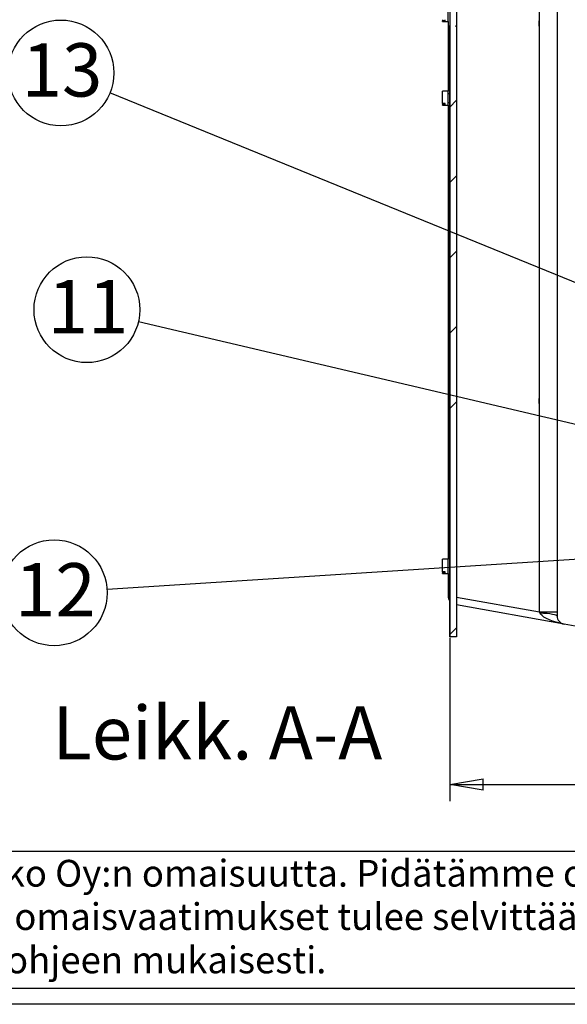
# Model space of a CAD drawing. Units: millimetres. Extents: x 0 to 297, y -6 to 204.
# Drawn here: x 46 to 79, y -6 to 52 of the extents above; entities that cross this region are included whole.
import ezdxf
from ezdxf.enums import TextEntityAlignment as Align

# ---------------------------------------------------------------- set-up
doc = ezdxf.new("R2010")
doc.units = ezdxf.units.MM
doc.header["$LTSCALE"] = 6
doc.linetypes.add('HIDDEN', pattern=[1.905, 1.27, -0.635])
doc.layers.add('Mitat', color=1, linetype='Continuous')
doc.layers.add('Teksti', color=5, linetype='Continuous')
doc.styles.add('ROMANS', font='ROMANS.SHX')
doc.styles.add('SLDTEXTSTYLE0', font='txt', dxfattribs={"width": 0.75})
doc.styles.get("Standard").update_dxf_attribs({"font": 'arial.ttf'})
doc.dimstyles.new('SLDDIMSTYLE0', dxfattribs={"dimtxt": 4.233333333333333, "dimasz": 2, "dimexe": 1, "dimexo": 0.0625, "dimgap": 1.058333333333333, "dimtad": 0, "dimtih": 1, "dimtoh": 1, "dimdec": 0, "dimlfac": 10, "dimzin": 12, "dimdsep": 46, "dimtxsty": 'Standard', "dimblk1": 'CLOSED', "dimblk2": 'CLOSED', "dimsah": 1, "dimcen": 0.09, "dimclrd": 1, "dimclre": 1, "dimclrt": 1, "dimadec": 0, "dimazin": 0, "dimtfac": 1, "dimtdec": 4, "dimtofl": 0, "dimtmove": 0, "dimatfit": 0, "dimldrblk": 'CLOSED', "dimfxl": 0, "dimtolj": 1, "dimtzin": 12, "dimarcsym": 0})
doc.dimstyles.new('SLDDIMSTYLE1', dxfattribs={"dimtxt": 6, "dimasz": 2, "dimexe": 0, "dimexo": 0.0625, "dimgap": 1.5, "dimtad": 0, "dimtih": 1, "dimtoh": 1, "dimdec": 0, "dimzin": 0, "dimdsep": 46, "dimtxsty": 'Standard', "dimsah": 1, "dimcen": 0.09, "dimadec": 0, "dimazin": 0, "dimtfac": 1, "dimtdec": 0, "dimtofl": 0, "dimtmove": 0, "dimatfit": 0, "dimfxl": 0, "dimtolj": 1, "dimtzin": 0, "dimarcsym": 0})
doc.dimstyles.new('SLDDIMSTYLE2', dxfattribs={"dimtxt": 6, "dimasz": 0.6666666666666666, "dimexe": 0, "dimexo": 0.0625, "dimgap": 1.5, "dimtad": 0, "dimtih": 1, "dimtoh": 1, "dimdec": 0, "dimzin": 0, "dimdsep": 46, "dimtxsty": 'Standard', "dimblk1": 'DOT', "dimblk2": 'DOT', "dimsah": 1, "dimcen": 0.09, "dimadec": 0, "dimazin": 0, "dimtfac": 1, "dimtdec": 0, "dimtofl": 0, "dimtmove": 0, "dimatfit": 0, "dimldrblk": 'DOT', "dimfxl": 0, "dimtolj": 1, "dimtzin": 0, "dimarcsym": 0})

# ---------------------------------------------------------------- blocks, each defined once
blk = doc.blocks.new('_CLOSED')
for p, q in [((-1, 0.166667), (0, 0)), ((-1, 0.166667), (-1, -0.166667)), ((0, 0), (-1, -0.166667)), ((0, 0), (-1, 0))]:
    blk.add_line(p, q)
blk = doc.blocks.new('*D29')
at = {"layer": 'Defpoints', "color": 0}
for p in [(125.7039304626458, 29.73002547464108), (71.70393046264586, 15.53002547464116), (71.70393046264586, 6.736781702837196)]:
    blk.add_point(p, dxfattribs=at)
at = {"layer": 'Mitat', "color": 1, "lineweight": -2}
for p, q in [((125.7039304626458, 29.66752547464108), (125.7039304626458, 5.736781702837195)), ((71.70393046264586, 15.46752547464116), (71.70393046264586, 5.736781702837197)), ((73.70393046264586, 6.736781702837196), (92.97622468729342, 6.736781702837196)), ((123.7039304626458, 6.736781702837196), (104.4316362379983, 6.736781702837196))]:
    blk.add_line(p, q, dxfattribs=at)
at = {"layer": 'Mitat', "color": 1, "lineweight": -2, "xscale": 2, "yscale": 2, "zscale": 2, "rotation": 180}
blk.add_blockref('_CLOSED', (71.70393046264586, 6.736781702837196), dxfattribs=at)
at = {"layer": 'Mitat', "color": 1, "lineweight": -2, "xscale": 2, "yscale": 2, "zscale": 2}
blk.add_blockref('_CLOSED', (125.7039304626458, 6.736781702837196), dxfattribs=at)
at = {"layer": 'Mitat', "color": 1, "insert": (98.70393046264586, 6.736781702837196), "char_height": 4.233333333333333, "attachment_point": 5}
blk.add_mtext('\\A1;540', dxfattribs=at)
blk = doc.blocks.new('_DOT')
blk.add_line((-0.5, 0), (-1, 0))
at = {"const_width": 0.5}
blk.add_lwpolyline([(-0.25, 0, 1), (0.25, 0, 1)], format="xyb", close=True, dxfattribs=at)
blk = doc.blocks.new('NOTE25')
at = {"layer": 'Teksti'}
blk.add_circle((-3.06933309107138, 0.7205045888765347), 3.152765847083772, dxfattribs=at)
at = {"layer": 'Teksti', "insert": (-5.406194028322861, 2.486662615325222), "char_height": 3.174999999999999, "attachment_point": 1, "style": 'SLDTEXTSTYLE0'}
blk.add_mtext('11', dxfattribs=at)
blk = doc.blocks.new('NOTE26')
at = {"layer": 'Teksti'}
blk.add_circle((-2.919263082930001, 1.190728994851543), 3.152765847083772, dxfattribs=at)
at = {"layer": 'Teksti', "insert": (-5.256034790307728, 2.958419708564801), "char_height": 3.174999999999999, "attachment_point": 1, "style": 'SLDTEXTSTYLE0'}
blk.add_mtext('13', dxfattribs=at)
blk = doc.blocks.new('NOTE27')
at = {"layer": 'Teksti'}
blk.add_circle((-3.146367289442412, -0.2007619646861337), 3.152765847083774, dxfattribs=at)
at = {"layer": 'Teksti', "insert": (-5.483303568248638, 1.567293879724711), "char_height": 3.174999999999999, "attachment_point": 1, "style": 'SLDTEXTSTYLE0'}
blk.add_mtext('12', dxfattribs=at)
blk = doc.blocks.new('OTSIKK-S')
at = {"layer": 'Teksti'}
for p, q in [((-257.614056378848, 12.84270765291769), (-418.045530354332, 12.84270765291769)), ((-418.045530354332, 1.353794147742747), (-257.614056378848, 1.353794147742747))]:
    blk.add_line(p, q, dxfattribs=at)
at = {"layer": 'Teksti', "style": 'ROMANS'}
for s, p in [('Tämä kuva ja sen ratkaisut ovat Wavin-Labko Oy:n omaisuutta. Pidätämme oikeudet', (-416.5773691344701, 9.890956349282442)), ('muutoksiin ilman ennakkoilmoitusta. Viranomaisvaatimukset tulee selvittää ennen tuotteen', (-416.5773691344701, 6.2480992064253)), ('hankintaa. Tuotteet tulee asentaa asennusohjeen mukaisesti.', (-416.5773691344701, 2.605242063568157))]:
    blk.add_text(s, height=2.25, dxfattribs=at).set_placement(p)
for tag, p in [('TILAUSNRO', (-200.5786076847871, 40.0083785421557)), ('SISALTO', (-166.7452743514532, 40.0083785421557)), ('LAJI', (-48.32860768478713, 40.0083785421557)), ('PÄIV', (-48.32860768478713, 27.60282298659982)), ('TA', (-166.7452743514532, 27.60282298660002)), ('HY', (-132.9119410181193, 27.60282298659982)), ('PIIRNO', (-99.07860768478713, 27.60282298659982)), ('SIVU', (-61.75912013549964, 27.60282298659979)), ('SIVUJA', (-55.39425175557312, 27.60282298659979)), ('MK', (-22.95360768478713, 27.60282298659982)), ('ASIA', (-99.07860768478713, 15.19726743104425)), ('OSO', (-99.07860768478713, 9.558378542155367)), ('TMPAI', (-99.07860768478713, 3.919489653266481))]:
    blk.add_attdef(tag, p, '', height=2.819444444444444, dxfattribs=at)
for tag, p in [('TP', (-137.7547256485468, 27.60282298660002)), ('HP', (-103.9213923152129, 27.60282298659982))]:
    blk.add_attdef(tag, text='', height=2.819444444444444, dxfattribs=at).set_placement(p, align=Align.RIGHT)

msp = doc.modelspace()

# ---------------------------------------------------------------- linework, layer by layer
at = {"color": 7, "linetype": 'Continuous'}
for p, q in [((71.70393046264587, 73.13002547464116), (71.70393046264581, 51.93002547464115)), ((72.10393046264586, 73.13002547464116), (72.10393046264585, 15.53002547464115)), ((78.10393046264585, 62.72291869345462), (78.10393046264585, 16.78365412205327)), ((77.05213010871584, 17.01924524179193), (77.05213010871584, 61.40816825104215)), ((71.60393046264572, 52.2710683040757), (71.60393046264572, 53.05502547464121)), ((71.27393046264572, 52.30678684544568), (71.27393046264572, 52.24254007225562)), ((71.27393046264572, 52.20502547464121), (71.27393046264572, 52.24254007225562)), ((71.42393046264573, 52.24254007225562), (71.27393046264572, 52.24254007225562)), ((71.42393046264573, 52.24254007225562), (71.42393046264571, 52.30678684544571)), ((71.60393046264572, 52.20502547464121), (71.60393046264572, 52.2710683040757)), ((71.27393046264572, 52.20502547464121), (71.60393046264572, 52.20502547464121)), ((71.6039304626457, 52.20502547464121), (71.60393046264569, 51.93002547464115)), ((71.7039304626458, 51.93002547464115), (71.60393046264576, 51.93002547464115)), ((71.60393046264576, 51.93002547464115), (71.60393046264576, 48.05502547464122)), ((71.7539304626458, 51.93002547464115), (71.70393046264581, 51.93002547464115)), ((71.70393046264584, 15.53002547464116), (71.7039304626458, 51.93002547464115)), ((71.70393046264581, 51.92502547464115), (71.7539304626458, 51.92502547464115)), ((71.70393046264581, 51.92502547464115), (71.70393046264586, 15.53002547464115)), ((71.7539304626458, 51.93002547464115), (71.7539304626458, 51.92502547464115)), ((72.0539304626458, 51.92502547464121), (72.0539304626458, 51.93002547464115)), ((72.0539304626458, 51.92502547464121), (72.10393046264579, 51.92502547464121)), ((71.60393046264578, 48.05502547464122), (71.27393046264578, 48.05502547464122)), ((71.27393046264578, 47.30678684544573), (71.27393046264578, 48.05502547464122)), ((71.60393046264578, 47.27106830407571), (71.60393046264578, 48.05502547464122)), ((71.70393046264586, 47.88002547464122), (71.60393046264578, 47.88002547464122)), ((71.42393046264579, 47.30678684544571), (71.27393046264578, 47.30678684544573)), ((71.27393046264578, 47.30678684544569), (71.27393046264578, 47.24254007225562)), ((71.27393046264578, 47.20502547464122), (71.27393046264578, 47.24254007225562)), ((71.42393046264579, 47.24254007225562), (71.27393046264578, 47.24254007225562)), ((71.27393046264578, 47.20502547464122), (71.60393046264578, 47.20502547464122)), ((71.42393046264579, 47.24254007225562), (71.42393046264579, 47.30678684544571)), ((71.60393046264578, 47.38002547464122), (71.70393046264586, 47.38002547464122)), ((71.60393046264578, 47.20502547464122), (71.60393046264578, 47.27106830407571)), ((71.60393046264576, 47.20502547464123), (71.60393046264576, 20.1550254746412)), ((71.70393046264589, 47.10169026159074), (72.10393046264588, 47.50169026159076)), ((71.70393046264584, 47.1016902615907), (72.10393046264585, 47.5016902615907)), ((71.7039304626459, 42.61156220105612), (72.10393046264589, 43.01156220105614)), ((71.7039304626459, 42.61156220105612), (72.10393046264586, 43.01156220105608)), ((71.70393046264586, 38.12143414052151), (72.10393046264586, 38.52143414052154)), ((71.70393046264586, 38.12143414052151), (72.10393046264583, 38.52143414052146)), ((71.70393046264586, 33.63130607998691), (72.10393046264586, 34.03130607998692)), ((71.70393046264584, 33.63130607998685), (72.10393046264585, 34.03130607998687)), ((71.7039304626459, 29.14117801945241), (72.1039304626459, 29.54117801945243)), ((71.70393046264587, 29.14117801945237), (72.10393046264586, 29.54117801945236)), ((71.60393046264578, 20.15502547464121), (71.27393046264578, 20.15502547464121)), ((71.27393046264578, 19.40678684544572), (71.27393046264578, 20.15502547464121)), ((71.60393046264578, 19.37106830407569), (71.60393046264578, 20.15502547464121)), ((71.42393046264577, 19.40678684544571), (71.27393046264578, 19.40678684544572)), ((71.27393046264577, 19.40678684544567), (71.27393046264578, 19.34254007225562)), ((71.42393046264579, 19.34254007225562), (71.42393046264577, 19.40678684544571)), ((71.60393046264578, 19.30502547464121), (71.60393046264578, 19.37106830407569)), ((71.27393046264578, 19.30502547464121), (71.27393046264578, 19.34254007225562)), ((71.42393046264579, 19.34254007225562), (71.27393046264578, 19.34254007225562)), ((71.27393046264578, 19.30502547464121), (71.60393046264578, 19.30502547464121)), ((71.60393046264576, 19.30502547464121), (71.60393046264576, 17.94839400644634)), ((72.10393046264578, 17.90591685467153), (77.05213010871584, 17.01924524179193)), ((78.51573977193452, 16.29149317066453), (72.10393046264576, 17.44043009891859)), ((77.05213010871584, 17.01924524179193), (78.1039304626458, 17.01924524179193)), ((71.70393046264587, 15.6707938378486), (72.10393046264588, 16.07079383784863)), ((88.86018351394428, 14.43786452325239), (78.51573977193458, 16.29149317066453)), ((72.10393046264585, 15.53002547464115), (71.70393046264586, 15.53002547464115)), ((72.10393046264585, 15.53002547464116), (71.70393046264584, 15.53002547464116))]:
    msp.add_line(p, q, dxfattribs=at)
at = {"color": 9, "linetype": 'HIDDEN'}
for p, q in [((77.01814402501871, 52.23002547464115), (77.01814402501871, 51.93002547464115)), ((72.10393046264576, 51.93002547464115), (72.0539304626458, 51.93002547464115)), ((72.0539304626458, 51.93002547464115), (72.10393046264572, 51.93002547464115)), ((77.01814402501871, 29.73002547464107), (77.01814402501871, 29.43002547464107))]:
    msp.add_line(p, q, dxfattribs=at)
at = {"color": 7, "linetype": 'Continuous', "flags": 128}
for points in [[(77.07362696969237, 16.9682749791721), (77.06739660082901, 16.9850306057535), (77.0602286553923, 17.00202620626245), (77.05213010871584, 17.01924524179193)], [(77.07362696969236, 16.9682749791721), (77.29714272711769, 16.95306281075785), (77.49955884235672, 16.93485497860352), (77.67729597941751, 16.91397345286886), (77.8272112021211, 16.89078748279347), (77.94665355082562, 16.86570706724082), (78.03351091950042, 16.83917570466446), (78.08624740422064, 16.81166255069894), (78.1039304626458, 16.78365412205327)], [(78.51573977193452, 16.29149317066454), (78.27947863673803, 16.33990551764346), (78.05098003495864, 16.39893458209925), (77.83571081218155, 16.46716808939258), (77.63882130014183, 16.54297354792305), (77.46502209466493, 16.62453730660888), (77.31847135432065, 16.70990794662032), (77.20267531617839, 16.79704296921638), (77.1204044088314, 16.88385766267506), (77.07362696969237, 16.9682749791721)]]:
    msp.add_lwpolyline(points, dxfattribs=at)
at = {"color": 7, "linetype": 'Continuous'}
for centre, end in [((72.10393046264576, 17.94839400644634), 216.86989764586), ((78.60393046264585, 16.78365412205327), 259.8409440041546)]:
    msp.add_arc(centre, 0.5, 180.0000000000004, end, dxfattribs=at)
at = {"layer": 'Teksti'}
msp.add_lwpolyline([(-0.473151726836902, -6.363371948018028), (-0.4731517268368617, 204.1929445288566), (297.2832554121763, 204.1929445288566), (297.2832554121763, -6.363371948018028), (-0.473151726836902, -6.363371948018028)], dxfattribs=at)

# ---------------------------------------------------------------- block references
for name, p in [('NOTE26', (51.44906308292997, 47.9426008588913)), ('NOTE25', (53.14845480535707, 34.30447669343773)), ('NOTE27', (51.27801757515667, 18.35631296128613))]:
    msp.add_blockref(name, p, dxfattribs=at)
at = {"layer": 'Teksti', "xscale": 0.7089438057332537, "yscale": 0.7089438057332537, "zscale": 0.7089438057332537}
msp.add_blockref('OTSIKK-S', (297.2832554121763, -6.363371948018056), dxfattribs=at)

# ---------------------------------------------------------------- texts
at = {"layer": 'Teksti', "insert": (57.85148646595972, 11.40034740385191), "char_height": 3.174999999999999, "attachment_point": 2, "style": 'SLDTEXTSTYLE0'}
msp.add_mtext('Leikk. A-A', dxfattribs=at)

# ---------------------------------------------------------------- dimensions: what is measured, and where the dimension line sits
at = {"layer": 'Mitat'}
dim = msp.add_linear_dim(base=(71.70393046264586, 6.736781702837196), p1=(125.7039304626458, 29.73002547464108), p2=(71.70393046264586, 15.53002547464116), dimstyle='SLDDIMSTYLE0', dxfattribs=at)
dim.commit()
dim.dimension.update_dxf_attribs({"geometry": '*D29', "text_midpoint": (98.70393046264586, 6.736781702837196), "dimtype": 160})

# ---------------------------------------------------------------- leaders
at = {"layer": 'Teksti'}
for points, dimstyle in [([(103.4039304626459, 26.7508941660511), (51.44906308292997, 47.9426008588913)], 'SLDDIMSTYLE2'), ([(91.97002008991495, 25.1913843359294), (53.14845480535707, 34.30447669343773)], 'SLDDIMSTYLE2'), ([(104.3039304626459, 21.73976615389153), (51.27801757515667, 18.35631296128613)], 'SLDDIMSTYLE1')]:
    msp.add_leader(points, dimstyle=dimstyle, dxfattribs=at)

doc.saveas('drawing.dxf')
